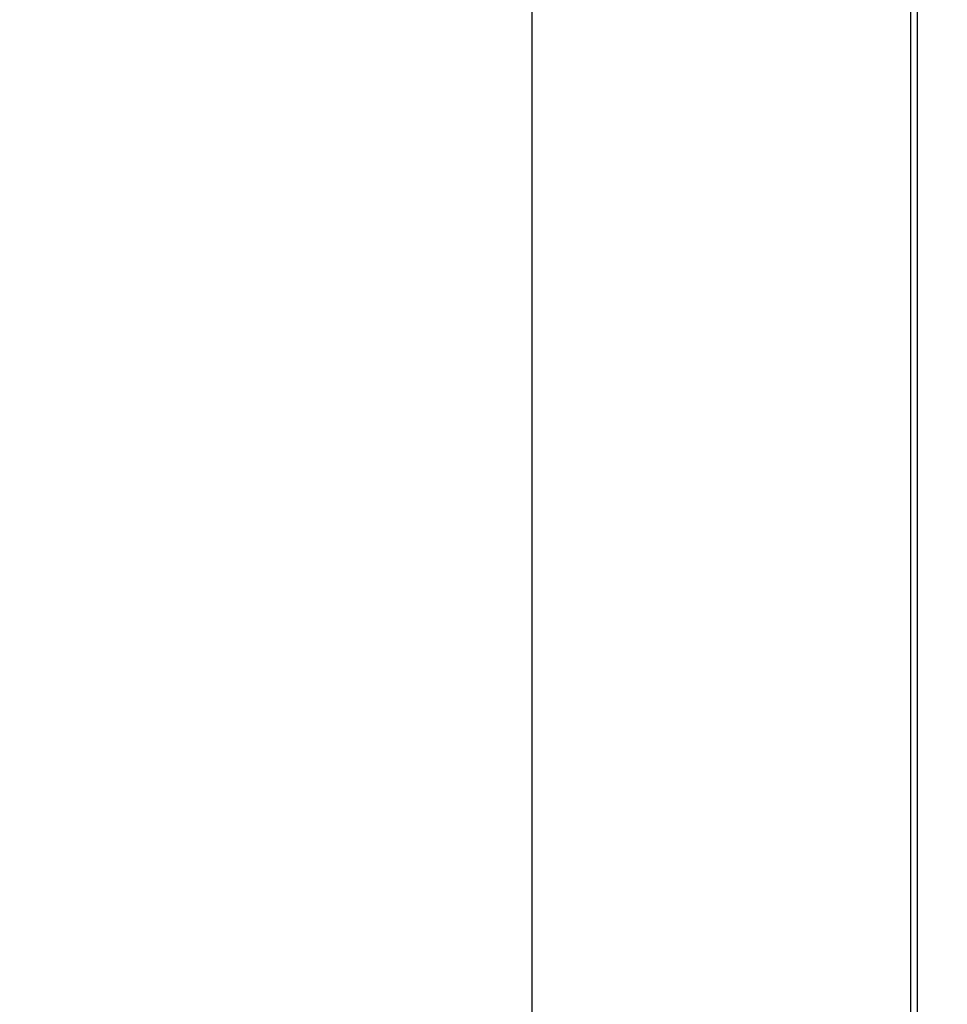
# Model space of a CAD drawing. Units: millimetres. Extents: x 0 to 2378, y 0 to 1682.
# Drawn here: x 1936 to 1970, y 803 to 838 of the extents above; entities that cross this region are included whole.
import ezdxf

# ---------------------------------------------------------------- set-up
doc = ezdxf.new("R2010")
doc.units = ezdxf.units.MM
doc.header["$LTSCALE"] = 130.79
doc.layers.get('0').update_dxf_attribs({"linetype": 'CONTINUOUS'})
doc.layers.add('7_ALL_FEATURES', color=7, linetype='CONTINUOUS')
doc.layers.add('DEF_DRAFT_DIM', color=7, linetype='CONTINUOUS')
doc.styles.get("Standard").update_dxf_attribs({"font": 'txt', "width": 0.8})
doc.dimstyles.new('DIMSTYLE_5', dxfattribs={"dimtxt": 10, "dimasz": 3, "dimexe": 0.8, "dimexo": 0.2, "dimgap": 2.5, "dimtad": 1, "dimdec": 1, "dimlfac": 2, "dimdsep": 46, "dimtxsty": 'Standard', "dimblk": 'OPEN', "dimblk1": 'OPEN', "dimblk2": 'OPEN', "dimcen": 0.09, "dimadec": 1, "dimazin": 2, "dimtp": 0.5, "dimtm": 0.5, "dimtfac": 1, "dimtdec": 1, "dimtofl": 0, "dimtmove": 0, "dimatfit": 3, "dimldrblk": 'OPEN', "dimfxl": 0, "dimtolj": 1, "dimarcsym": 0})

# ---------------------------------------------------------------- blocks, each defined once
blk = doc.blocks.new('_OPEN')
at = {"color": 0, "linetype": 'ByBlock'}
for p, q in [((0, 0), (-1, 0.117)), ((-1, -0.117), (0, 0)), ((-1, 0), (0, 0))]:
    blk.add_line(p, q, dxfattribs=at)
blk = doc.blocks.new('*D12')
at = {"layer": 'DEF_DRAFT_DIM', "color": 2, "linetype": 'Continuous'}
for p, q in [((2038.004, 881.972), (2038.004, 886.472)), ((2038.004, 886.472), (2038.004, 806.972)), ((1794.342, 881.972), (2038.804, 881.972)), ((2038.004, 727.472), (2038.004, 806.972)), ((1794.342, 731.972), (2038.804, 731.972)), ((2038.004, 731.972), (2038.004, 727.472))]:
    blk.add_line(p, q, dxfattribs=at)
at = {"layer": 'DEF_DRAFT_DIM', "color": 2, "linetype": 'Continuous', "xscale": 3, "yscale": 3, "zscale": 3}
for p, rotation in [((2038.004, 881.972), 270), ((2038.004, 731.972), 90)]:
    blk.add_blockref('_OPEN', p, dxfattribs=dict(at, rotation=rotation))

msp = doc.modelspace()

# ---------------------------------------------------------------- linework, layer by layer
at = {"layer": '7_ALL_FEATURES', "color": 7, "linetype": 'Continuous'}
for p, q in [((1954.463, 772.864), (1954.463, 926.229)), ((1968.165, 916.322), (1968.165, 773.014)), ((1968.408, 916.322), (1968.408, 773.014))]:
    msp.add_line(p, q, dxfattribs=at)

# ---------------------------------------------------------------- dimensions: what is measured, and where the dimension line sits
at = {"layer": 'DEF_DRAFT_DIM', "color": 2, "linetype": 'Continuous'}
dim = msp.add_linear_dim(base=(2038.004, 731.972), p1=(1794.142, 881.972), p2=(1794.142, 731.972), angle=270, dimstyle='DIMSTYLE_5', dxfattribs=at)
dim.commit()
dim.dimension.update_dxf_attribs({"geometry": '*D12', "text_midpoint": (2038.004, 794.972), "dimtype": 160})

doc.saveas('drawing.dxf')
